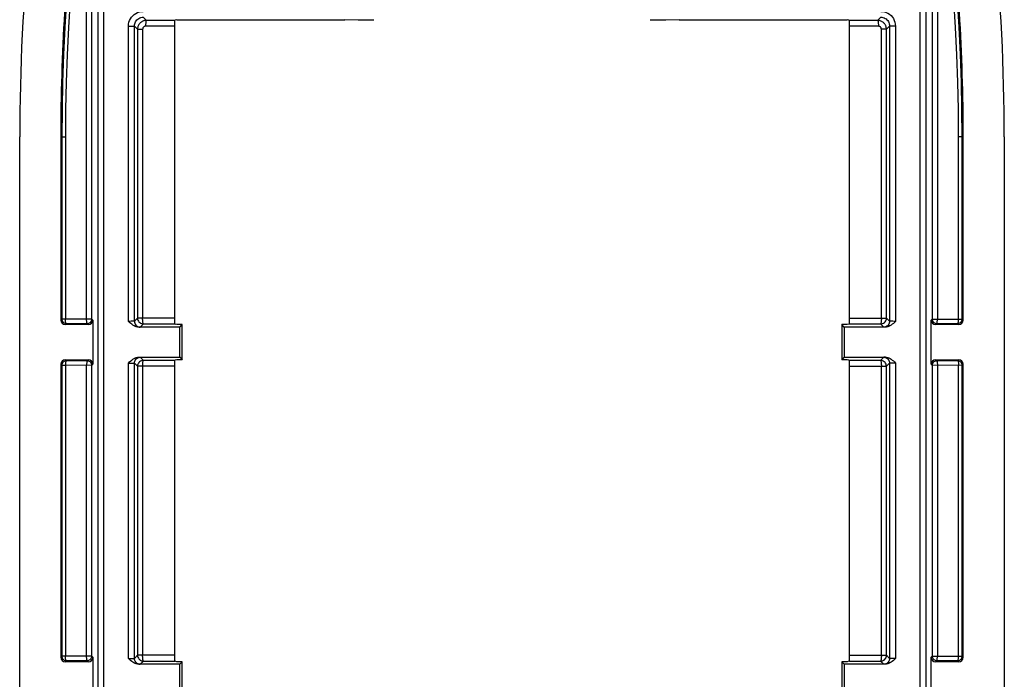
# Model space of a CAD drawing. Units: millimetres. Extents: x 122 to 155, y 42 to 176.
# Drawn here: x 122 to 155, y 138 to 160 of the extents above; entities that cross this region are included whole.
import ezdxf

# ---------------------------------------------------------------- set-up
doc = ezdxf.new("R2010")
doc.units = ezdxf.units.MM
doc.header["$LTSCALE"] = 16.335
doc.layers.get('0').update_dxf_attribs({"linetype": 'CONTINUOUS'})

msp = doc.modelspace()

# ---------------------------------------------------------------- linework, layer by layer
at = {"color": 253, "linetype": 'CONTINUOUS'}
for p, q in [((124.132, 149.902), (124.132, 164.521)), ((124.31, 149.902), (124.31, 164.521)), ((124.521, 164.34), (124.521, 53.882)), ((124.721, 53.682), (124.721, 164.54)), ((152.579, 53.682), (152.579, 164.54)), ((152.779, 53.882), (152.779, 164.34)), ((152.99, 164.521), (152.99, 149.902)), ((153.168, 164.521), (153.168, 149.902)), ((126.064, 160.197), (126.172, 160.089)), ((127.133, 160.088), (126.172, 160.089)), ((151.128, 160.089), (150.167, 160.088)), ((151.236, 160.197), (151.128, 160.089)), ((125.564, 149.822), (125.564, 159.897)), ((125.564, 159.897), (125.764, 159.897)), ((125.764, 159.897), (125.872, 159.789)), ((125.872, 159.789), (126.046, 159.789)), ((126.046, 159.789), (126.046, 149.934)), ((127.129, 159.888), (126.147, 159.889)), ((151.153, 159.889), (150.171, 159.888)), ((151.254, 149.934), (151.254, 159.789)), ((151.428, 159.789), (151.254, 159.789)), ((151.536, 159.897), (151.428, 159.789)), ((151.735, 159.897), (151.536, 159.897)), ((151.735, 159.897), (151.735, 149.822)), ((123.25, 156.111), (123.408, 156.111)), ((123.288, 156.111), (123.288, 149.899)), ((123.408, 156.111), (123.408, 149.899)), ((153.892, 149.899), (153.892, 156.111)), ((154.05, 156.111), (153.892, 156.111)), ((154.012, 149.899), (154.012, 156.111)), ((123.288, 149.899), (123.25, 149.861)), ((124.31, 149.902), (123.288, 149.899)), ((124.35, 149.861), (124.31, 149.902)), ((125.872, 149.934), (125.764, 149.826)), ((127.129, 149.935), (125.872, 149.934)), ((150.171, 149.935), (151.428, 149.934)), ((151.536, 149.826), (151.428, 149.934)), ((152.99, 149.902), (152.95, 149.861)), ((152.99, 149.902), (154.012, 149.899)), ((154.05, 149.861), (154.012, 149.899)), ((123.438, 149.749), (123.4, 149.711)), ((123.438, 149.749), (124.16, 149.752)), ((124.2, 149.711), (124.16, 149.752)), ((125.612, 149.822), (125.564, 149.822)), ((125.656, 149.823), (125.612, 149.822)), ((125.694, 149.823), (125.656, 149.823)), ((125.714, 149.824), (125.694, 149.823)), ((125.731, 149.824), (125.714, 149.824)), ((125.743, 149.824), (125.731, 149.824)), ((125.936, 149.625), (125.91, 149.624)), ((125.948, 149.625), (125.936, 149.625)), ((126.072, 149.734), (125.964, 149.626)), ((126.072, 149.734), (127.133, 149.735)), ((150.167, 149.735), (151.228, 149.734)), ((151.336, 149.626), (151.228, 149.734)), ((151.39, 149.624), (151.369, 149.624)), ((151.613, 149.823), (151.592, 149.823)), ((151.646, 149.823), (151.613, 149.823)), ((151.688, 149.822), (151.646, 149.823)), ((151.735, 149.822), (151.688, 149.822)), ((153.14, 149.752), (153.1, 149.711)), ((153.14, 149.752), (153.862, 149.749)), ((153.9, 149.711), (153.862, 149.749)), ((125.91, 148.599), (125.931, 148.598)), ((125.964, 148.597), (126.072, 148.489)), ((151.336, 148.597), (151.228, 148.489)), ((151.369, 148.598), (151.353, 148.598)), ((151.39, 148.599), (151.369, 148.598)), ((123.25, 148.361), (123.288, 148.323)), ((123.288, 148.323), (123.288, 138.399)), ((123.288, 148.323), (123.408, 148.323)), ((123.4, 148.511), (123.438, 148.473)), ((123.408, 148.323), (123.408, 138.399)), ((124.31, 148.321), (123.408, 148.323)), ((124.16, 148.471), (123.438, 148.473)), ((124.132, 138.402), (124.132, 148.321)), ((124.16, 148.471), (124.2, 148.511)), ((124.31, 148.321), (124.35, 148.361)), ((124.31, 138.402), (124.31, 148.321)), ((125.564, 138.322), (125.564, 148.4)), ((125.564, 148.4), (125.612, 148.4)), ((125.612, 148.4), (125.654, 148.4)), ((125.654, 148.4), (125.687, 148.4)), ((125.687, 148.4), (125.708, 148.399)), ((125.764, 148.397), (125.872, 148.289)), ((125.875, 148.324), (125.872, 148.289)), ((127.129, 148.288), (125.872, 148.289)), ((126.046, 148.289), (126.046, 138.434)), ((127.133, 148.488), (126.072, 148.489)), ((151.228, 148.489), (150.167, 148.488)), ((150.171, 148.288), (151.428, 148.289)), ((151.254, 138.434), (151.254, 148.289)), ((151.536, 148.397), (151.428, 148.289)), ((151.583, 148.399), (151.565, 148.399)), ((151.605, 148.4), (151.583, 148.399)), ((151.643, 148.4), (151.605, 148.4)), ((151.697, 148.4), (151.643, 148.4)), ((151.735, 148.4), (151.697, 148.4)), ((151.735, 148.4), (151.735, 138.322)), ((152.95, 148.361), (152.99, 148.321)), ((154.012, 148.323), (152.99, 148.321)), ((152.99, 148.321), (152.99, 138.402)), ((153.1, 148.511), (153.14, 148.471)), ((153.862, 148.473), (153.14, 148.471)), ((153.168, 148.321), (153.168, 138.402)), ((153.862, 148.473), (153.9, 148.511)), ((153.892, 138.399), (153.892, 148.323)), ((154.012, 148.323), (154.05, 148.361)), ((154.012, 138.399), (154.012, 148.323)), ((125.764, 138.326), (125.872, 138.434)), ((127.129, 138.435), (125.872, 138.434)), ((150.171, 138.435), (151.428, 138.434)), ((151.536, 138.326), (151.428, 138.434)), ((123.288, 138.399), (123.25, 138.361)), ((124.31, 138.402), (123.288, 138.399)), ((123.438, 138.249), (123.4, 138.211)), ((123.438, 138.249), (124.16, 138.252)), ((124.2, 138.211), (124.16, 138.252)), ((124.35, 138.361), (124.31, 138.402)), ((125.564, 138.322), (125.603, 138.322)), ((125.603, 138.322), (125.657, 138.323)), ((125.657, 138.323), (125.695, 138.323)), ((125.695, 138.323), (125.717, 138.324)), ((125.717, 138.324), (125.735, 138.324)), ((125.91, 138.124), (125.931, 138.124)), ((125.931, 138.124), (125.947, 138.125)), ((125.964, 138.126), (126.072, 138.234)), ((126.072, 138.234), (127.133, 138.235)), ((150.167, 138.235), (151.228, 138.234)), ((151.336, 138.126), (151.228, 138.234)), ((151.39, 138.124), (151.369, 138.124)), ((151.613, 138.323), (151.592, 138.323)), ((151.646, 138.323), (151.613, 138.323)), ((151.688, 138.322), (151.646, 138.323)), ((151.735, 138.322), (151.688, 138.322)), ((152.99, 138.402), (152.95, 138.361)), ((152.99, 138.402), (154.012, 138.399)), ((153.14, 138.252), (153.1, 138.211)), ((153.14, 138.252), (153.862, 138.249)), ((153.9, 138.211), (153.862, 138.249)), ((154.05, 138.361), (154.012, 138.399))]:
    msp.add_line(p, q, dxfattribs=at)
at = {"color": 7, "linetype": 'CONTINUOUS'}
for p, q in [((126.016, 160.045), (125.998, 160.033)), ((127.13, 159.988), (127.129, 159.924)), ((127.133, 160.088), (127.15, 160.097)), ((127.209, 160.111), (127.15, 160.097)), ((127.209, 160.111), (132.944, 160.111)), ((133.4, 160.097), (132.944, 160.111)), ((133.93, 160.097), (133.4, 160.097)), ((143.9, 160.097), (143.37, 160.097)), ((144.355, 160.111), (143.9, 160.097)), ((144.355, 160.111), (150.091, 160.111)), ((150.15, 160.097), (150.091, 160.111)), ((150.167, 160.088), (150.15, 160.097)), ((150.171, 159.957), (150.17, 160.016)), ((150.171, 159.888), (150.171, 159.957)), ((151.158, 160.087), (151.128, 160.089)), ((151.287, 160.043), (151.265, 160.056)), ((151.393, 159.928), (151.383, 159.946)), ((125.764, 149.826), (125.764, 159.897)), ((125.874, 159.82), (125.872, 159.789)), ((125.872, 159.789), (125.872, 149.934)), ((125.895, 159.903), (125.885, 159.877)), ((127.129, 159.924), (127.129, 149.935)), ((150.171, 149.899), (150.171, 159.888)), ((151.428, 149.934), (151.428, 159.789)), ((151.536, 159.897), (151.536, 149.826)), ((121.85, 62.111), (121.85, 156.111)), ((123.25, 156.111), (123.25, 149.861)), ((154.05, 149.861), (154.05, 156.111)), ((155.45, 156.111), (155.45, 62.111)), ((124.35, 149.861), (124.35, 148.361)), ((127.129, 149.935), (127.129, 149.865)), ((127.129, 149.865), (127.13, 149.807)), ((151.425, 149.9), (151.428, 149.934)), ((152.95, 148.361), (152.95, 149.861)), ((124.2, 149.711), (123.4, 149.711)), ((127.313, 149.624), (125.91, 149.624)), ((125.92, 149.804), (125.945, 149.779)), ((127.133, 149.735), (127.15, 149.726)), ((127.209, 149.711), (127.15, 149.726)), ((127.4, 149.711), (127.209, 149.711)), ((127.313, 149.624), (127.4, 149.711)), ((127.313, 148.599), (127.313, 149.624)), ((127.4, 148.511), (127.4, 149.711)), ((149.9, 149.711), (149.9, 148.511)), ((149.987, 149.624), (149.9, 149.711)), ((150.091, 149.711), (149.9, 149.711)), ((149.987, 149.624), (149.987, 148.599)), ((151.39, 149.624), (149.987, 149.624)), ((150.15, 149.726), (150.091, 149.711)), ((150.167, 149.735), (150.15, 149.726)), ((153.9, 149.711), (153.1, 149.711)), ((125.91, 148.599), (127.313, 148.599)), ((127.313, 148.599), (127.4, 148.511)), ((149.987, 148.599), (149.9, 148.511)), ((149.987, 148.599), (151.39, 148.599)), ((123.25, 148.361), (123.25, 138.361)), ((123.4, 148.511), (124.2, 148.511)), ((125.764, 138.326), (125.764, 148.397)), ((125.872, 148.289), (125.872, 138.434)), ((127.129, 148.324), (127.129, 138.435)), ((127.133, 148.488), (127.15, 148.497)), ((127.209, 148.511), (127.15, 148.497)), ((127.4, 148.511), (127.209, 148.511)), ((150.091, 148.511), (149.9, 148.511)), ((150.15, 148.497), (150.091, 148.511)), ((150.167, 148.488), (150.15, 148.497)), ((150.171, 148.357), (150.17, 148.416)), ((150.171, 148.288), (150.171, 148.357)), ((150.171, 138.399), (150.171, 148.288)), ((151.38, 148.419), (151.355, 148.443)), ((151.428, 138.434), (151.428, 148.289)), ((151.536, 148.397), (151.536, 138.326)), ((153.1, 148.511), (153.9, 148.511)), ((154.05, 138.361), (154.05, 148.361)), ((127.129, 138.435), (127.129, 138.365)), ((151.425, 138.4), (151.428, 138.434)), ((124.2, 138.211), (123.4, 138.211)), ((124.35, 138.361), (124.35, 136.861)), ((127.313, 138.124), (125.91, 138.124)), ((125.92, 138.304), (125.945, 138.279)), ((127.129, 138.365), (127.13, 138.307)), ((127.133, 138.235), (127.15, 138.226)), ((127.209, 138.211), (127.15, 138.226)), ((127.4, 138.211), (127.209, 138.211)), ((127.313, 138.124), (127.4, 138.211)), ((127.313, 137.099), (127.313, 138.124)), ((127.4, 137.011), (127.4, 138.211)), ((149.9, 138.211), (149.9, 137.011)), ((150.091, 138.211), (149.9, 138.211)), ((149.987, 138.124), (149.9, 138.211)), ((149.987, 138.124), (149.987, 137.099)), ((151.39, 138.124), (149.987, 138.124)), ((150.15, 138.226), (150.091, 138.211)), ((150.167, 138.235), (150.15, 138.226)), ((152.95, 136.861), (152.95, 138.361)), ((153.9, 138.211), (153.1, 138.211))]:
    msp.add_line(p, q, dxfattribs=at)
at = {"color": 253, "linetype": 'CONTINUOUS'}
for points in [[(123.81, 164.54), (123.7, 163.604), (123.603, 162.668), (123.519, 161.731), (123.449, 160.794), (123.391, 159.857), (123.346, 158.921), (123.314, 157.984), (123.294, 157.047), (123.288, 156.111)], [(123.931, 164.522), (123.821, 163.588), (123.724, 162.653), (123.64, 161.719), (123.569, 160.784), (123.511, 159.85), (123.466, 158.915), (123.433, 157.98), (123.414, 157.046), (123.408, 156.111)], [(153.892, 156.111), (153.886, 157.046), (153.866, 157.98), (153.834, 158.915), (153.789, 159.85), (153.731, 160.784), (153.66, 161.719), (153.576, 162.653), (153.479, 163.588), (153.369, 164.522)], [(154.012, 156.111), (154.006, 157.047), (153.986, 157.984), (153.954, 158.921), (153.909, 159.857), (153.851, 160.794), (153.781, 161.731), (153.697, 162.668), (153.6, 163.604), (153.49, 164.54)], [(125.564, 159.897), (125.568, 159.961), (125.58, 160.023), (125.6, 160.083), (125.629, 160.141), (125.665, 160.197), (125.708, 160.247), (125.757, 160.291), (125.813, 160.329), (125.872, 160.358), (125.933, 160.379), (125.997, 160.392), (126.064, 160.397)], [(151.236, 160.397), (151.3, 160.393), (151.362, 160.381), (151.422, 160.361), (151.48, 160.332), (151.536, 160.296), (151.586, 160.253), (151.63, 160.204), (151.667, 160.148), (151.697, 160.09), (151.718, 160.029), (151.731, 159.964), (151.735, 159.897)], [(125.764, 159.897), (125.767, 159.934), (125.774, 159.972), (125.786, 160.008), (125.803, 160.044), (125.825, 160.077), (125.85, 160.107), (125.88, 160.134), (125.913, 160.156), (125.949, 160.174), (125.986, 160.187), (126.025, 160.194), (126.064, 160.197)], [(126.156, 160.041), (126.153, 160.017), (126.15, 159.988), (126.148, 159.957), (126.147, 159.923), (126.147, 159.889)], [(126.172, 160.089), (126.168, 160.086), (126.164, 160.076), (126.16, 160.061), (126.156, 160.041)], [(151.127, 160.089), (151.132, 160.086), (151.136, 160.076), (151.14, 160.061), (151.144, 160.041)], [(151.144, 160.041), (151.147, 160.017), (151.15, 159.988), (151.152, 159.957), (151.153, 159.923), (151.153, 159.889)], [(151.236, 160.197), (151.273, 160.195), (151.31, 160.187), (151.347, 160.175), (151.382, 160.158), (151.416, 160.137), (151.446, 160.111), (151.472, 160.081), (151.495, 160.048), (151.512, 160.013), (151.525, 159.975), (151.533, 159.936), (151.536, 159.897)], [(126.147, 159.889), (126.141, 159.889), (126.136, 159.888), (126.13, 159.888), (126.124, 159.886), (126.118, 159.885), (126.112, 159.883), (126.106, 159.88), (126.1, 159.878), (126.094, 159.874), (126.088, 159.87), (126.082, 159.866), (126.077, 159.861), (126.071, 159.855), (126.066, 159.849), (126.061, 159.842), (126.057, 159.835), (126.053, 159.827), (126.05, 159.818), (126.048, 159.809), (126.047, 159.799), (126.046, 159.789)], [(151.254, 159.789), (151.254, 159.794), (151.253, 159.8), (151.253, 159.806), (151.251, 159.811), (151.25, 159.817), (151.248, 159.823), (151.245, 159.829), (151.243, 159.835), (151.239, 159.841), (151.235, 159.847), (151.231, 159.853), (151.226, 159.859), (151.22, 159.864), (151.214, 159.869), (151.207, 159.874), (151.199, 159.878), (151.191, 159.882), (151.183, 159.885), (151.173, 159.887), (151.164, 159.888), (151.153, 159.889)], [(123.288, 149.899), (123.29, 149.873), (123.297, 149.848), (123.308, 149.824), (123.323, 149.803), (123.341, 149.784), (123.363, 149.769), (123.387, 149.758), (123.412, 149.752), (123.438, 149.749)], [(123.438, 149.749), (123.431, 149.752), (123.427, 149.759), (123.423, 149.77), (123.419, 149.785), (123.415, 149.804), (123.412, 149.825), (123.411, 149.849), (123.409, 149.874), (123.408, 149.899)], [(124.16, 149.752), (124.156, 149.755), (124.151, 149.762), (124.146, 149.773), (124.142, 149.787), (124.139, 149.806), (124.136, 149.827), (124.133, 149.851), (124.132, 149.876), (124.132, 149.902)], [(124.16, 149.752), (124.186, 149.754), (124.211, 149.761), (124.235, 149.772), (124.256, 149.787), (124.275, 149.805), (124.29, 149.827), (124.301, 149.85), (124.307, 149.876), (124.31, 149.902)], [(126.072, 149.734), (126.068, 149.737), (126.063, 149.746), (126.059, 149.761), (126.055, 149.781), (126.052, 149.806), (126.05, 149.834), (126.048, 149.866), (126.046, 149.899), (126.046, 149.934)], [(151.254, 149.934), (151.255, 149.898), (151.253, 149.865), (151.25, 149.834), (151.248, 149.806), (151.245, 149.781), (151.241, 149.761), (151.235, 149.746), (151.231, 149.737), (151.228, 149.734)], [(152.99, 149.902), (152.993, 149.876), (152.999, 149.85), (153.01, 149.827), (153.025, 149.805), (153.044, 149.787), (153.065, 149.772), (153.089, 149.761), (153.114, 149.754), (153.14, 149.752)], [(153.14, 149.752), (153.144, 149.755), (153.149, 149.762), (153.154, 149.773), (153.158, 149.787), (153.161, 149.806), (153.164, 149.827), (153.167, 149.851), (153.168, 149.876), (153.168, 149.902)], [(153.862, 149.749), (153.869, 149.752), (153.873, 149.759), (153.877, 149.77), (153.881, 149.785), (153.885, 149.804), (153.888, 149.825), (153.889, 149.849), (153.891, 149.874), (153.892, 149.899)], [(153.862, 149.749), (153.888, 149.752), (153.913, 149.758), (153.937, 149.769), (153.958, 149.784), (153.977, 149.803), (153.992, 149.824), (154.003, 149.848), (154.01, 149.873), (154.012, 149.899)], [(125.764, 149.826), (125.764, 149.826), (125.763, 149.825), (125.762, 149.825), (125.761, 149.825), (125.759, 149.825), (125.756, 149.825), (125.752, 149.825), (125.748, 149.824), (125.743, 149.824)], [(125.764, 149.826), (125.767, 149.791), (125.776, 149.757), (125.791, 149.726), (125.811, 149.697), (125.836, 149.673), (125.864, 149.653), (125.896, 149.638), (125.93, 149.629), (125.964, 149.626)], [(125.964, 149.626), (125.964, 149.626), (125.963, 149.626), (125.962, 149.625), (125.959, 149.625), (125.956, 149.625), (125.953, 149.625), (125.948, 149.625)], [(151.536, 149.826), (151.532, 149.791), (151.523, 149.757), (151.509, 149.726), (151.489, 149.697), (151.464, 149.673), (151.436, 149.653), (151.404, 149.638), (151.37, 149.629), (151.336, 149.626)], [(151.369, 149.624), (151.353, 149.625), (151.347, 149.625), (151.342, 149.625), (151.339, 149.625), (151.336, 149.626), (151.336, 149.626)], [(151.592, 149.823), (151.573, 149.824), (151.565, 149.824), (151.558, 149.824), (151.551, 149.824), (151.546, 149.825), (151.541, 149.825), (151.538, 149.825), (151.536, 149.826), (151.536, 149.826)], [(125.764, 148.397), (125.767, 148.432), (125.776, 148.465), (125.791, 148.497), (125.811, 148.525), (125.836, 148.55), (125.864, 148.57), (125.896, 148.585), (125.93, 148.594), (125.964, 148.597)], [(125.931, 148.598), (125.947, 148.598), (125.953, 148.598), (125.958, 148.597), (125.961, 148.597), (125.964, 148.597), (125.964, 148.597)], [(151.353, 148.598), (151.347, 148.598), (151.342, 148.597), (151.339, 148.597), (151.336, 148.597), (151.336, 148.597)], [(151.336, 148.597), (151.37, 148.594), (151.404, 148.585), (151.436, 148.57), (151.464, 148.55), (151.489, 148.525), (151.509, 148.497), (151.523, 148.465), (151.532, 148.432), (151.536, 148.397)], [(123.438, 148.473), (123.412, 148.471), (123.387, 148.464), (123.363, 148.453), (123.341, 148.438), (123.323, 148.42), (123.308, 148.398), (123.297, 148.375), (123.29, 148.35), (123.288, 148.323)], [(123.438, 148.473), (123.431, 148.471), (123.427, 148.464), (123.423, 148.453), (123.419, 148.438), (123.415, 148.419), (123.412, 148.398), (123.411, 148.374), (123.409, 148.349), (123.408, 148.323)], [(124.16, 148.471), (124.156, 148.468), (124.151, 148.461), (124.146, 148.45), (124.142, 148.435), (124.139, 148.417), (124.136, 148.395), (124.133, 148.372), (124.132, 148.347), (124.132, 148.321)], [(124.31, 148.321), (124.307, 148.347), (124.301, 148.372), (124.29, 148.396), (124.275, 148.417), (124.256, 148.436), (124.235, 148.451), (124.211, 148.462), (124.186, 148.469), (124.16, 148.471)], [(125.708, 148.399), (125.727, 148.399), (125.735, 148.399), (125.742, 148.398), (125.749, 148.398), (125.754, 148.398), (125.759, 148.398), (125.762, 148.397), (125.764, 148.397), (125.764, 148.397)], [(126.072, 148.489), (126.038, 148.486), (126.004, 148.477), (125.972, 148.462), (125.944, 148.442), (125.919, 148.418), (125.899, 148.389), (125.884, 148.357), (125.875, 148.324)], [(126.046, 148.289), (126.048, 148.323), (126.05, 148.388)], [(126.05, 148.388), (126.052, 148.417), (126.056, 148.442), (126.059, 148.462), (126.062, 148.476), (126.066, 148.486), (126.072, 148.489)], [(151.228, 148.489), (151.232, 148.486), (151.237, 148.476), (151.241, 148.462), (151.245, 148.442), (151.248, 148.417), (151.25, 148.388), (151.252, 148.357), (151.254, 148.324), (151.254, 148.289)], [(151.565, 148.399), (151.557, 148.398), (151.551, 148.398), (151.546, 148.398), (151.541, 148.398), (151.538, 148.397), (151.536, 148.397), (151.536, 148.397)], [(153.14, 148.471), (153.114, 148.469), (153.089, 148.462), (153.065, 148.451), (153.044, 148.436), (153.025, 148.417), (153.01, 148.396), (152.999, 148.372), (152.993, 148.347), (152.99, 148.321)], [(153.14, 148.471), (153.144, 148.468), (153.149, 148.461), (153.154, 148.45), (153.158, 148.435), (153.161, 148.417), (153.164, 148.395), (153.167, 148.372), (153.168, 148.347), (153.168, 148.321)], [(154.012, 148.323), (154.01, 148.35), (154.003, 148.375), (153.992, 148.398), (153.977, 148.42), (153.958, 148.438), (153.937, 148.453), (153.913, 148.464), (153.888, 148.471), (153.862, 148.473)], [(153.862, 148.473), (153.869, 148.471), (153.873, 148.464), (153.877, 148.453), (153.881, 148.438), (153.885, 148.419), (153.888, 148.398), (153.889, 148.374), (153.891, 148.349), (153.892, 148.323)], [(126.072, 138.234), (126.068, 138.237), (126.063, 138.246), (126.059, 138.261), (126.055, 138.281), (126.052, 138.306), (126.05, 138.334), (126.048, 138.366), (126.046, 138.399), (126.046, 138.434)], [(151.254, 138.434), (151.255, 138.398), (151.253, 138.365), (151.25, 138.334), (151.248, 138.306), (151.245, 138.281), (151.241, 138.261), (151.235, 138.246), (151.231, 138.237), (151.228, 138.234)], [(123.288, 138.399), (123.29, 138.373), (123.297, 138.348), (123.308, 138.324), (123.323, 138.303), (123.341, 138.284), (123.363, 138.269), (123.387, 138.258), (123.412, 138.252), (123.438, 138.249)], [(123.438, 138.249), (123.431, 138.252), (123.427, 138.259), (123.423, 138.27), (123.419, 138.285), (123.415, 138.304), (123.412, 138.325), (123.411, 138.349), (123.409, 138.374), (123.408, 138.399)], [(124.16, 138.252), (124.156, 138.255), (124.151, 138.262), (124.146, 138.273), (124.142, 138.287), (124.139, 138.306), (124.136, 138.327), (124.133, 138.351), (124.132, 138.376), (124.132, 138.402)], [(124.16, 138.252), (124.186, 138.254), (124.211, 138.261), (124.235, 138.272), (124.256, 138.287), (124.275, 138.305), (124.29, 138.327), (124.301, 138.35), (124.307, 138.376), (124.31, 138.402)], [(125.735, 138.324), (125.742, 138.324), (125.749, 138.324), (125.754, 138.325), (125.759, 138.325), (125.762, 138.325), (125.764, 138.326), (125.764, 138.326)], [(125.964, 138.126), (125.93, 138.129), (125.896, 138.138), (125.864, 138.153), (125.836, 138.173), (125.811, 138.197), (125.791, 138.226), (125.776, 138.257), (125.767, 138.291), (125.764, 138.326)], [(125.947, 138.125), (125.953, 138.125), (125.958, 138.125), (125.961, 138.125), (125.964, 138.126), (125.964, 138.126)], [(151.536, 138.326), (151.532, 138.291), (151.523, 138.257), (151.509, 138.226), (151.489, 138.197), (151.464, 138.173), (151.436, 138.153), (151.404, 138.138), (151.37, 138.129), (151.336, 138.126)], [(151.369, 138.124), (151.353, 138.125), (151.347, 138.125), (151.342, 138.125), (151.339, 138.125), (151.336, 138.126), (151.336, 138.126)], [(151.592, 138.323), (151.573, 138.324), (151.565, 138.324), (151.558, 138.324), (151.551, 138.324), (151.546, 138.325), (151.541, 138.325), (151.538, 138.325), (151.536, 138.326), (151.536, 138.326)], [(152.99, 138.402), (152.993, 138.376), (152.999, 138.35), (153.01, 138.327), (153.025, 138.305), (153.044, 138.287), (153.065, 138.272), (153.089, 138.261), (153.114, 138.254), (153.14, 138.252)], [(153.14, 138.252), (153.144, 138.255), (153.149, 138.262), (153.154, 138.273), (153.158, 138.287), (153.161, 138.306), (153.164, 138.327), (153.167, 138.351), (153.168, 138.376), (153.168, 138.402)], [(153.862, 138.249), (153.869, 138.252), (153.873, 138.259), (153.877, 138.27), (153.881, 138.285), (153.885, 138.304), (153.888, 138.325), (153.889, 138.349), (153.891, 138.374), (153.892, 138.399)], [(153.862, 138.249), (153.888, 138.252), (153.913, 138.258), (153.937, 138.269), (153.958, 138.284), (153.977, 138.303), (153.992, 138.324), (154.003, 138.348), (154.01, 138.373), (154.012, 138.399)]]:
    msp.add_lwpolyline(points, dxfattribs=at)
at = {"color": 7, "linetype": 'CONTINUOUS'}
for points in [[(125.998, 160.033), (125.981, 160.02), (125.964, 160.005), (125.948, 159.988), (125.933, 159.97), (125.919, 159.949), (125.906, 159.927), (125.895, 159.903)], [(126.105, 160.081), (126.088, 160.077), (126.07, 160.071), (126.052, 160.064), (126.034, 160.055), (126.016, 160.045)], [(126.172, 160.089), (126.156, 160.088), (126.14, 160.087), (126.123, 160.085), (126.105, 160.081)], [(127.133, 160.088), (127.132, 160.084), (127.131, 160.075), (127.131, 160.061), (127.13, 160.041), (127.13, 160.016), (127.13, 159.988)], [(150.17, 160.016), (150.169, 160.041), (150.169, 160.061), (150.168, 160.075), (150.168, 160.084), (150.167, 160.088)], [(151.215, 160.076), (151.187, 160.083), (151.158, 160.087)], [(151.265, 160.056), (151.241, 160.067), (151.215, 160.076)], [(151.383, 159.946), (151.371, 159.964), (151.358, 159.981), (151.343, 159.998), (151.326, 160.014), (151.307, 160.029), (151.287, 160.043)], [(125.885, 159.877), (125.878, 159.849), (125.874, 159.82)], [(151.42, 159.856), (151.415, 159.874), (151.409, 159.892), (151.402, 159.91), (151.393, 159.928)], [(151.428, 159.789), (151.427, 159.805), (151.426, 159.822), (151.423, 159.839), (151.42, 159.856)], [(125.872, 149.934), (125.875, 149.899), (125.885, 149.865), (125.9, 149.833), (125.92, 149.804)], [(150.167, 149.735), (150.168, 149.739), (150.168, 149.748), (150.169, 149.762), (150.169, 149.782), (150.17, 149.807), (150.17, 149.835), (150.171, 149.899)], [(151.402, 149.835), (151.416, 149.867), (151.425, 149.9)], [(125.637, 149.751), (125.6, 149.785), (125.564, 149.822)], [(125.91, 149.624), (125.869, 149.627), (125.83, 149.636), (125.79, 149.649), (125.751, 149.669), (125.712, 149.693), (125.674, 149.721), (125.637, 149.751)], [(125.945, 149.779), (125.974, 149.76), (126.005, 149.745), (126.038, 149.737), (126.072, 149.734)], [(127.13, 149.807), (127.13, 149.782), (127.131, 149.762), (127.131, 149.748), (127.132, 149.739), (127.133, 149.735)], [(151.228, 149.734), (151.263, 149.737), (151.297, 149.746), (151.328, 149.761), (151.357, 149.781), (151.382, 149.807), (151.402, 149.835)], [(151.588, 149.693), (151.549, 149.669), (151.51, 149.649), (151.47, 149.636), (151.43, 149.627), (151.39, 149.624)], [(151.735, 149.822), (151.7, 149.785), (151.663, 149.751), (151.626, 149.721), (151.588, 149.693)], [(125.564, 148.4), (125.6, 148.438), (125.637, 148.471), (125.674, 148.502), (125.712, 148.53)], [(125.712, 148.53), (125.751, 148.554), (125.79, 148.573), (125.83, 148.587), (125.869, 148.595), (125.91, 148.599)], [(151.39, 148.599), (151.431, 148.595), (151.471, 148.587), (151.51, 148.573), (151.55, 148.554), (151.588, 148.529), (151.626, 148.502), (151.664, 148.471)], [(127.133, 148.488), (127.132, 148.484), (127.131, 148.475), (127.131, 148.461), (127.13, 148.441), (127.13, 148.416), (127.13, 148.388), (127.129, 148.324)], [(150.17, 148.416), (150.169, 148.441), (150.169, 148.461), (150.168, 148.475), (150.168, 148.484), (150.167, 148.488)], [(151.355, 148.443), (151.326, 148.463), (151.295, 148.477), (151.261, 148.486), (151.228, 148.489)], [(151.428, 148.289), (151.424, 148.324), (151.415, 148.358), (151.4, 148.39), (151.38, 148.419)], [(151.664, 148.471), (151.7, 148.437), (151.735, 148.4)], [(125.872, 138.434), (125.875, 138.399), (125.885, 138.365), (125.9, 138.333), (125.92, 138.304)], [(125.636, 138.252), (125.6, 138.285), (125.564, 138.322)], [(125.91, 138.124), (125.869, 138.127), (125.829, 138.136), (125.79, 138.15), (125.75, 138.169), (125.711, 138.193), (125.673, 138.221), (125.636, 138.252)], [(125.945, 138.279), (125.974, 138.26), (126.005, 138.245), (126.038, 138.237), (126.072, 138.234)], [(127.13, 138.307), (127.13, 138.282), (127.131, 138.262), (127.131, 138.248), (127.132, 138.239), (127.133, 138.235)], [(150.167, 138.235), (150.168, 138.239), (150.168, 138.248), (150.169, 138.262), (150.169, 138.282), (150.17, 138.307), (150.17, 138.335), (150.171, 138.399)], [(151.228, 138.234), (151.263, 138.237), (151.297, 138.246), (151.328, 138.261), (151.357, 138.281), (151.382, 138.307), (151.402, 138.335)], [(151.588, 138.193), (151.549, 138.169), (151.51, 138.149), (151.47, 138.136), (151.43, 138.127), (151.39, 138.124)], [(151.402, 138.335), (151.416, 138.367), (151.425, 138.4)], [(151.735, 138.322), (151.7, 138.285), (151.663, 138.251), (151.626, 138.221), (151.588, 138.193)]]:
    msp.add_lwpolyline(points, dxfattribs=at)
for centre, radius, start, end in [((191.85, 156.111), 70, 168.52162, 180), ((85.45, 156.111), 70, 0, 11.47838), ((191.85, 156.111), 68.6, 172.90886, 180), ((85.45, 156.111), 68.6, 0, 7.09114)]:
    msp.add_arc(centre, radius, start, end, dxfattribs=at)
for centre, major_axis, start_param, end_param in [((123.4, 149.861), (0.106, 0.106), 2.356347, 3.926839), ((124.2, 149.861), (0.106, -0.106), -0.785246, 0.785246), ((153.1, 149.861), (0.106, 0.106), 2.356347, 3.926839), ((153.9, 149.861), (0.106, -0.106), -0.785246, 0.785246), ((123.4, 148.361), (0.106, -0.106), 2.356347, 3.926839), ((124.2, 148.361), (0.106, 0.106), -0.785246, 0.785246), ((153.1, 148.361), (0.106, -0.106), 2.356347, 3.926839), ((153.9, 148.361), (0.106, 0.106), -0.785246, 0.785246), ((123.4, 138.361), (0.106, 0.106), 2.356347, 3.926839), ((124.2, 138.361), (0.106, -0.106), -0.785246, 0.785246), ((153.1, 138.361), (0.106, 0.106), 2.356347, 3.926839), ((153.9, 138.361), (0.106, -0.106), -0.785246, 0.785246)]:
    msp.add_ellipse(centre, major_axis=major_axis, ratio=0.999695, start_param=start_param, end_param=end_param, dxfattribs=at)

doc.saveas('drawing.dxf')
